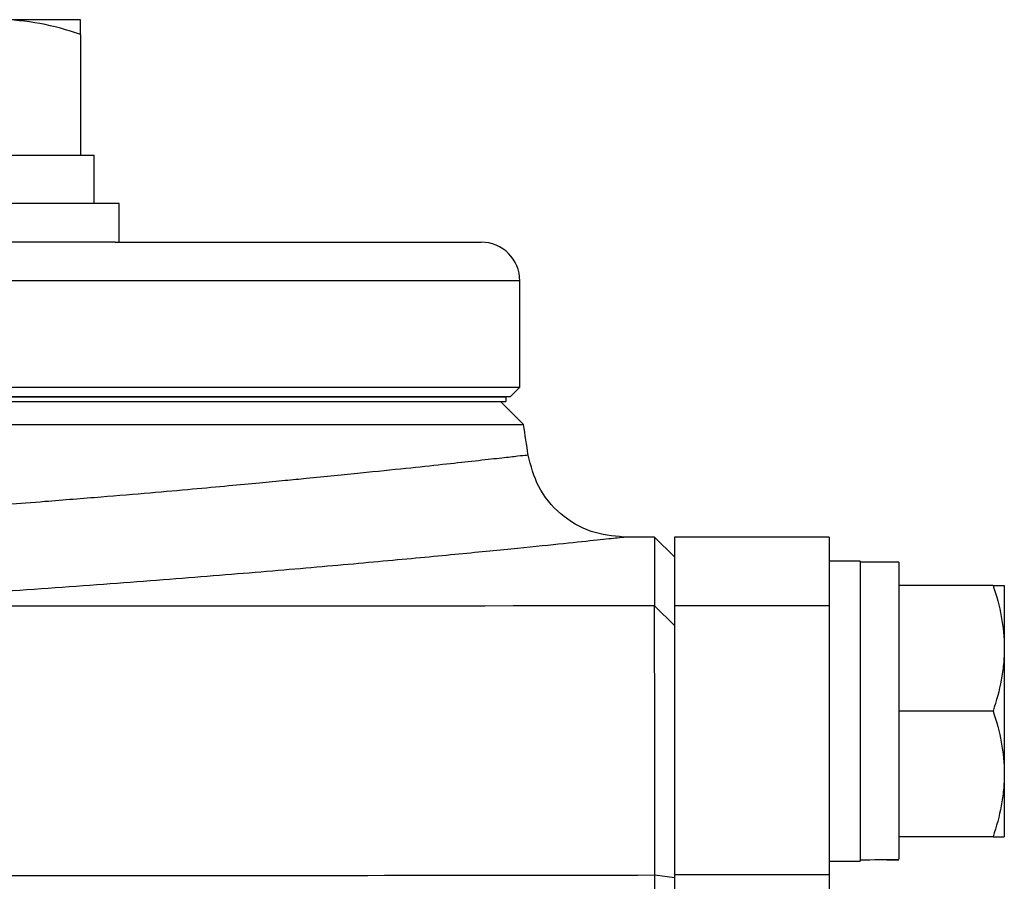
# Model space of a CAD drawing. Units: inches. Extents: x -31.9 to 64.3, y -21.4 to 31.6.
# Drawn here: x 38.9 to 40.9, y -8.3 to -6.6 of the extents above; entities that cross this region are included whole.
import ezdxf

# ---------------------------------------------------------------- set-up
doc = ezdxf.new("R2010")
doc.units = ezdxf.units.IN
doc.header["$MEASUREMENT"] = 0

msp = doc.modelspace()

# ---------------------------------------------------------------- linework, layer by layer
at = {"color": 7, "linetype": 'Continuous', "lineweight": 25}
for p, q in [((39.0014, -6.5872), (38.8341, -6.5872)), ((39.0014, -6.617), (39.0014, -6.8628)), ((38.7141, -6.8628), (38.9541, -6.8628)), ((38.9541, -6.8628), (39.0014, -6.8628)), ((39.0014, -6.8628), (39.0289, -6.8628)), ((39.0289, -6.9612), (39.0289, -6.8628)), ((39.0801, -6.9612), (38.2534, -6.9612)), ((39.0801, -7.0399), (39.0801, -6.9612)), ((39.0714, -7.0399), (38.7514, -7.0399)), ((39.0714, -7.0399), (39.8167, -7.0399)), ((39.8955, -7.3352), (39.8955, -7.1187)), ((33.9722, -7.3352), (39.8955, -7.3352)), ((39.8758, -7.3549), (39.8955, -7.3352)), ((33.6249, -7.3549), (39.8669, -7.3549)), ((39.8758, -7.3549), (33.9743, -7.3549)), ((39.8669, -7.3549), (39.8669, -7.3647)), ((33.6249, -7.3647), (39.8669, -7.3647)), ((39.9028, -7.4114), (39.8561, -7.3647)), ((33.5889, -7.4114), (39.9028, -7.4114)), ((40.1695, -7.6403), (40.107, -7.6403)), ((40.2104, -7.6805), (40.1695, -7.6403)), ((40.1695, -7.6403), (40.1695, -7.7802)), ((40.5254, -7.6403), (40.2104, -7.6403)), ((40.2104, -7.6403), (40.2104, -7.7801)), ((40.5254, -7.6403), (40.5254, -7.6895)), ((40.5884, -7.6895), (40.5254, -7.6895)), ((40.5254, -7.6895), (40.5254, -7.6927)), ((40.5254, -7.6927), (40.5254, -7.7801)), ((40.5884, -7.6895), (40.5884, -8.2998)), ((40.6671, -7.6915), (40.5884, -7.6915)), ((40.6671, -7.6915), (40.6671, -8.2963)), ((40.8588, -7.7387), (40.6671, -7.7387)), ((40.8817, -7.7387), (40.8817, -7.8667)), ((40.1695, -7.7802), (40.2104, -7.8201)), ((40.5254, -7.7801), (40.2104, -7.7801)), ((40.2104, -7.7801), (40.2104, -8.3281)), ((40.5254, -7.7801), (40.5254, -8.3281)), ((40.8817, -7.8667), (40.8817, -8.1226)), ((40.8588, -7.9946), (40.6671, -7.9946)), ((40.8817, -8.1226), (40.8817, -8.2505)), ((40.8588, -8.2505), (40.6671, -8.2505)), ((40.5254, -8.2998), (40.5884, -8.2998)), ((40.1703, -8.3282), (40.2104, -8.3332)), ((40.5254, -8.3281), (40.2104, -8.3281)), ((40.2104, -8.3281), (40.2104, -9.8912)), ((40.5254, -8.3281), (40.5254, -9.8912))]:
    msp.add_line(p, q, dxfattribs=at)
at = {"color": 8, "linetype": 'Continuous', "lineweight": 25}
msp.add_line((39.8955, -7.1187), (34.5188, -7.1187), dxfattribs=at)
at = {"color": 7, "linetype": 'Continuous', "lineweight": 25}
for centre, radius, start, end in [((39.8167, -7.1187), 0.0787, 0, 90), ((8.7863, -12.286), 31.4961, 8.78891, 8.90325)]:
    msp.add_arc(centre, radius, start, end, dxfattribs=at)
for centre, start_param, end_param in [((40.4991, -7.9946), 4.76436, 4.810293), ((40.7564, -7.9946), 4.637471, 4.660418)]:
    msp.add_ellipse(centre, major_axis=(1.7192, 0), ratio=0.176327, start_param=start_param, end_param=end_param, dxfattribs=at)
for points, knots in [([(39.0014, -6.617), (38.974, -6.6079), (38.9464, -6.6004), (38.8907, -6.59), (38.8626, -6.5872), (38.8341, -6.5872)], [0, 0, 0, 0, 0.5, 0.5, 1, 1, 1, 1]), ([(39.0014, -6.617), (39.0014, -6.608), (39.0014, -6.6004), (39.0014, -6.59), (39.0014, -6.5872), (39.0014, -6.5872)], [0, 0, 0, 0, 0.5, 0.5, 1, 1, 1, 1]), ([(40.107, -7.6403), (40.0845, -7.6381), (40.038, -7.6334), (39.9763, -7.5959), (39.9299, -7.5407), (39.9182, -7.4954), (39.9125, -7.4735)], [0, 0, 0, 0, 0.241985, 0.5, 0.758015, 1, 1, 1, 1]), ([(40.8588, -7.7387), (40.8658, -7.7597), (40.8716, -7.7808), (40.8795, -7.8234), (40.8817, -7.8449), (40.8817, -7.8667)], [0, 0, 0, 0, 0.5, 0.5, 1, 1, 1, 1]), ([(40.8588, -7.7387), (40.8658, -7.7387), (40.8716, -7.7387), (40.8795, -7.7387), (40.8817, -7.7387), (40.8817, -7.7387)], [0, 0, 0, 0, 0.5, 0.5, 1, 1, 1, 1]), ([(40.1703, -8.3282), (40.1703, -8.3104), (40.1703, -8.2929), (40.1703, -8.2583), (40.1703, -8.2412), (40.1702, -8.2074), (40.1702, -8.1907), (40.1702, -8.1579), (40.1702, -8.1416), (40.1702, -8.1096), (40.1702, -8.0941), (40.1701, -8.0638), (40.1701, -8.0492), (40.1701, -8.0207), (40.1701, -8.0069), (40.17, -7.9802), (40.17, -7.9673), (40.17, -7.9424), (40.17, -7.9306), (40.1699, -7.9082), (40.1699, -7.8976), (40.1699, -7.8777), (40.1699, -7.8683), (40.1698, -7.8508), (40.1698, -7.8427), (40.1698, -7.8277), (40.1697, -7.821), (40.1697, -7.8089), (40.1697, -7.8036), (40.1696, -7.7945), (40.1696, -7.7906), (40.1696, -7.7843), (40.1696, -7.7819), (40.1695, -7.7802)], [0, 0, 0, 0, 0.00125865, 0.00125865, 0.0025173, 0.0025173, 0.00377596, 0.00377596, 0.00503461, 0.00503461, 0.00629326, 0.00629326, 0.00755191, 0.00755191, 0.00881056, 0.00881056, 0.01006921, 0.01006921, 0.01132787, 0.01132787, 0.01258652, 0.01258652, 0.01384517, 0.01384517, 0.01510382, 0.01510382, 0.01636247, 0.01636247, 0.01762113, 0.01762113, 0.01887978, 0.01887978, 0.02013843, 0.02013843, 0.02013843, 0.02013843]), ([(40.2104, -7.8201), (40.2104, -7.8217), (40.2104, -7.824), (40.2104, -7.8299), (40.2104, -7.8335), (40.2104, -7.8421), (40.2104, -7.8471), (40.2104, -7.8584), (40.2104, -7.8647), (40.2104, -7.8787), (40.2104, -7.8863), (40.2104, -7.9027), (40.2104, -7.9114), (40.2104, -7.9301), (40.2104, -7.94), (40.2104, -7.961), (40.2104, -7.972), (40.2104, -7.9954), (40.2104, -8.0074), (40.2104, -8.0324), (40.2104, -8.0454), (40.2104, -8.072), (40.2104, -8.0857), (40.2104, -8.114), (40.2104, -8.1286), (40.2104, -8.1586), (40.2104, -8.1738), (40.2104, -8.2045), (40.2104, -8.2202), (40.2104, -8.2518), (40.2104, -8.2678), (40.2104, -8.3002), (40.2104, -8.3166), (40.2104, -8.3332)], [0, 0, 0, 0, 0.00125865, 0.00125865, 0.0025173, 0.0025173, 0.00377596, 0.00377596, 0.00503461, 0.00503461, 0.00629326, 0.00629326, 0.00755191, 0.00755191, 0.00881056, 0.00881056, 0.01006921, 0.01006921, 0.01132787, 0.01132787, 0.01258652, 0.01258652, 0.01384517, 0.01384517, 0.01510382, 0.01510382, 0.01636247, 0.01636247, 0.01762113, 0.01762113, 0.01887978, 0.01887978, 0.02013843, 0.02013843, 0.02013843, 0.02013843]), ([(40.8817, -7.8667), (40.8817, -7.8775), (40.8811, -7.8885), (40.8791, -7.91), (40.8775, -7.9207), (40.8715, -7.9527), (40.8658, -7.9738), (40.8588, -7.9946)], [0, 0, 0, 0, 0.25, 0.25, 0.5, 0.5, 1, 1, 1, 1]), ([(40.8588, -7.9946), (40.8658, -8.0156), (40.8716, -8.0367), (40.8795, -8.0793), (40.8817, -8.1008), (40.8817, -8.1226)], [0, 0, 0, 0, 0.5, 0.5, 1, 1, 1, 1]), ([(40.8817, -8.1226), (40.8817, -8.1335), (40.8811, -8.1444), (40.8791, -8.1659), (40.8775, -8.1767), (40.8715, -8.2086), (40.8658, -8.2297), (40.8588, -8.2505)], [0, 0, 0, 0, 0.25, 0.25, 0.5, 0.5, 1, 1, 1, 1]), ([(40.8588, -8.2505), (40.8658, -8.2505), (40.8716, -8.2505), (40.8795, -8.2505), (40.8817, -8.2505), (40.8817, -8.2505)], [0, 0, 0, 0, 0.5, 0.5, 1, 1, 1, 1]), ([(40.1703, -9.7994), (40.1703, -9.6765), (40.1703, -9.5537), (40.1703, -9.3082), (40.1703, -9.1855), (40.1703, -8.9403), (40.1703, -8.8178), (40.1703, -8.5729), (40.1703, -8.4505), (40.1703, -8.3282)], [0, 0, 0, 0, 0.00937967, 0.00937967, 0.01875934, 0.01875934, 0.02813901, 0.02813901, 0.03751868, 0.03751868, 0.03751868, 0.03751868]), ([(40.2104, -8.3332), (40.2104, -8.4554), (40.2104, -8.5776), (40.2104, -8.8222), (40.2104, -8.9446), (40.2104, -9.1895), (40.2104, -9.312), (40.2104, -9.5572), (40.2104, -9.6798), (40.2104, -9.8026)], [0, 0, 0, 0, 0.00937967, 0.00937967, 0.01875934, 0.01875934, 0.02813901, 0.02813901, 0.03751868, 0.03751868, 0.03751868, 0.03751868])]:
    msp.add_open_spline(points, degree=3, knots=knots, dxfattribs=at)
at = {"color": 8, "linetype": 'Continuous', "lineweight": 25}
for points, knots in [([(39.9125, -7.4735), (39.9111, -7.4737), (39.9084, -7.474), (39.8864, -7.4765), (39.8506, -7.4805), (39.8012, -7.486), (39.7391, -7.4928), (39.6643, -7.5008), (39.5722, -7.5103), (39.4867, -7.5188), (39.4157, -7.5257), (39.3635, -7.5308), (39.301, -7.5366), (39.2273, -7.5433), (39.141, -7.5509), (39.041, -7.5593), (38.9183, -7.5691), (38.7782, -7.5797), (38.6283, -7.5902), (38.4878, -7.5994), (38.3591, -7.6073), (38.276, -7.6118), (38.2374, -7.614)], [0, 0, 0, 0, 0.061457, 0.123804, 0.186927, 0.250836, 0.309063, 0.370197, 0.434254, 0.501245, 0.525115, 0.552888, 0.58459, 0.620224, 0.659796, 0.703308, 0.750765, 0.811888, 0.86738, 0.917235, 0.961444, 1, 1, 1, 1]), ([(38.3284, -7.7808), (38.4163, -7.7761), (38.5916, -7.7668), (38.8363, -7.7512), (39.0649, -7.7351), (39.2746, -7.7188), (39.4638, -7.7029), (39.631, -7.6879), (39.7753, -7.6742), (39.895, -7.6624), (39.9891, -7.6528), (40.0568, -7.6457), (40.0993, -7.6412), (40.1044, -7.6406), (40.107, -7.6403)], [0, 0, 0, 0, 0.0833009, 0.1663099, 0.249705, 0.3330028, 0.415981, 0.4993122, 0.5828371, 0.6660138, 0.7495201, 0.8331652, 0.9164619, 1, 1, 1, 1])]:
    msp.add_open_spline(points, degree=3, knots=knots, dxfattribs=at)
at = {"color": 7, "linetype": 'Continuous', "lineweight": 25}
for points in [[(40.1695, -7.7802), (39.5559, -7.7813), (38.9421, -7.7815), (38.3284, -7.7808)], [(37.9696, -8.3282), (38.7031, -8.3295), (39.4368, -8.3295), (40.1703, -8.3282)]]:
    msp.add_open_spline(points, degree=3, dxfattribs=at)

doc.saveas('drawing.dxf')
